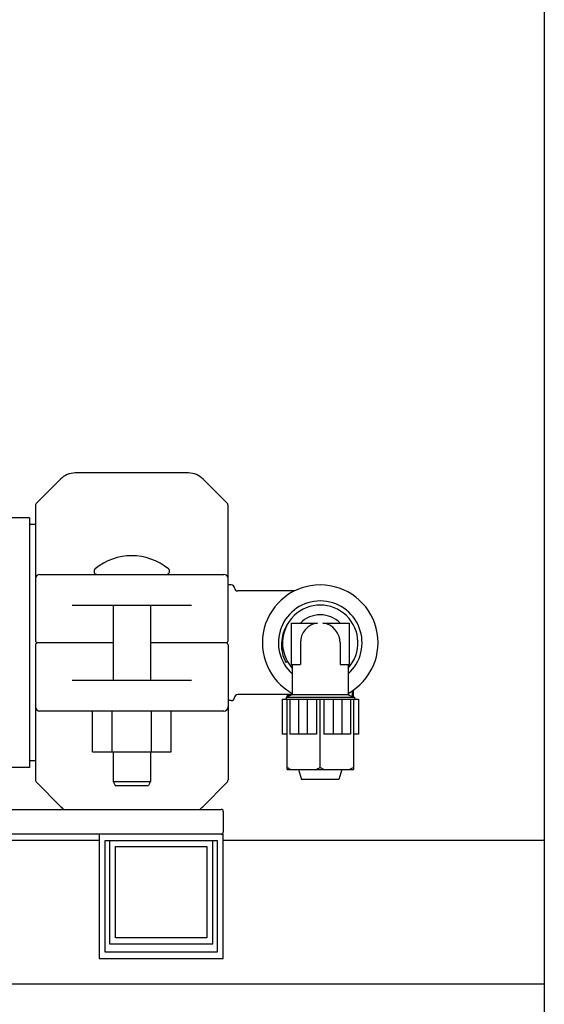
# Model space of a CAD drawing. Units: millimetres. Extents: x 30870 to 42219, y 2595 to 7877.
# Drawn here: x 33324 to 33450, y 5689 to 5927 of the extents above; entities that cross this region are included whole.
import ezdxf

# ---------------------------------------------------------------- set-up
doc = ezdxf.new("R2010")
doc.units = ezdxf.units.MM

msp = doc.modelspace()

# ---------------------------------------------------------------- linework, layer by layer
for p, q in [((33450.32, 6701.71), (33450.32, 5610.71)), ((33364.4, 5817.08), (33337.04, 5817.08)), ((33333.51, 5815.62), (33327.76, 5809.88)), ((33373.68, 5809.88), (33367.93, 5815.62)), ((33327.47, 5809.17), (33327.47, 5776.58)), ((33373.97, 5776.58), (33373.97, 5809.17)), ((33325.99, 5806.23), (33316.32, 5806.23)), ((33325.99, 5806.23), (33325.99, 5745.93)), ((33327.47, 5804.63), (33325.99, 5804.63)), ((33328.47, 5792.58), (33372.97, 5792.58)), ((33374.72, 5790.06), (33373.97, 5790.06)), ((33389.98, 5788.58), (33376.31, 5788.58)), ((33365.11, 5785.08), (33336.32, 5785.08)), ((33346.22, 5785.08), (33346.22, 5767.08)), ((33355.22, 5785.08), (33355.22, 5767.08)), ((33389.22, 5780.83), (33395.56, 5780.83)), ((33389.22, 5780.83), (33389.22, 5770.83)), ((33396.88, 5780.83), (33403.22, 5780.83)), ((33403.22, 5780.83), (33403.22, 5770.83)), ((33327.47, 5775.58), (33327.47, 5743)), ((33346.22, 5776.08), (33327.97, 5776.08)), ((33373.47, 5776.08), (33355.22, 5776.08)), ((33373.97, 5775.58), (33373.97, 5743)), ((33391.42, 5776.08), (33391.42, 5770.83)), ((33401.02, 5776.08), (33401.02, 5770.83)), ((33388.34, 5771.53), (33387.91, 5771.28)), ((33389.22, 5770.83), (33391.42, 5770.83)), ((33389.47, 5770.83), (33389.47, 5763.46)), ((33389.47, 5770.83), (33389.47, 5763.46)), ((33401.02, 5770.83), (33403.22, 5770.83)), ((33402.97, 5770.83), (33402.97, 5763.46)), ((33402.97, 5770.83), (33402.97, 5763.46)), ((33336.32, 5767.08), (33365.11, 5767.08)), ((33389.47, 5763.58), (33376.31, 5763.58)), ((33387, 5762.46), (33405.44, 5762.46)), ((33387, 5762.46), (33387, 5753.96)), ((33389.47, 5763.46), (33387.97, 5762.96)), ((33387.97, 5762.96), (33404.47, 5762.96)), ((33387.97, 5762.96), (33387.97, 5762.46)), ((33388.21, 5745.46), (33388.21, 5762.46)), ((33388.26, 5763.58), (33388.26, 5763.06)), ((33388.52, 5763.58), (33388.52, 5763.14)), ((33388.91, 5762.46), (33388.91, 5753.96)), ((33389.29, 5763.4), (33389.29, 5763.58)), ((33402.97, 5763.46), (33389.47, 5763.46)), ((33391.01, 5762.46), (33391.01, 5753.96)), ((33393.1, 5762.46), (33393.1, 5753.96)), ((33395.35, 5762.46), (33395.35, 5753.96)), ((33396.22, 5745.97), (33396.22, 5762.46)), ((33397.09, 5762.46), (33397.09, 5753.96)), ((33399.34, 5762.46), (33399.34, 5753.96)), ((33401.43, 5762.46), (33401.43, 5753.96)), ((33402.97, 5763.46), (33404.47, 5762.96)), ((33403.15, 5763.4), (33403.15, 5763.95)), ((33403.53, 5762.46), (33403.53, 5753.96)), ((33403.92, 5764.43), (33403.92, 5763.14)), ((33404.18, 5764.6), (33404.18, 5763.06)), ((33404.23, 5762.46), (33404.23, 5745.46)), ((33404.47, 5762.96), (33404.47, 5762.46)), ((33405.44, 5762.46), (33405.44, 5753.96)), ((33374.72, 5762.11), (33373.97, 5762.11)), ((33372.97, 5759.58), (33328.47, 5759.58)), ((33341.21, 5749.73), (33341.21, 5759.58)), ((33345.96, 5749.73), (33345.96, 5759.58)), ((33355.46, 5749.73), (33355.46, 5759.58)), ((33360.21, 5749.73), (33360.21, 5759.58)), ((33388.21, 5753.96), (33387, 5753.96)), ((33390.99, 5753.96), (33388.91, 5753.96)), ((33393.09, 5753.96), (33391.01, 5753.96)), ((33395.35, 5753.96), (33393.1, 5753.96)), ((33403.53, 5753.96), (33397.09, 5753.96)), ((33405.44, 5753.96), (33404.23, 5753.96)), ((33341.21, 5749.73), (33360.21, 5749.73)), ((33346.22, 5749.73), (33346.22, 5742.58)), ((33355.22, 5749.73), (33355.22, 5742.58)), ((33325.99, 5745.93), (33316.5, 5745.93)), ((33327.47, 5747.53), (33325.99, 5747.53)), ((33388.21, 5745.46), (33404.23, 5745.46)), ((33391.01, 5745.46), (33391.72, 5743.08)), ((33401.43, 5745.46), (33400.72, 5743.08)), ((33327.76, 5742.29), (33333.51, 5736.55)), ((33346.22, 5742.58), (33355.22, 5742.58)), ((33346.22, 5742.58), (33346.72, 5741.58)), ((33346.72, 5741.58), (33354.72, 5741.58)), ((33355.22, 5742.58), (33354.72, 5741.58)), ((33367.93, 5736.55), (33373.68, 5742.29)), ((33400.72, 5743.08), (33391.72, 5743.08)), ((33293.32, 5735.83), (33372.32, 5735.83)), ((33372.82, 5735.33), (33372.82, 5730.33)), ((33372.82, 5729.83), (33293.32, 5729.83)), ((33342.82, 5729.83), (33342.82, 5699.83)), ((33372.82, 5699.83), (33372.82, 5729.83)), ((33342.82, 5728.33), (33319.32, 5728.33)), ((33344.32, 5728.33), (33371.32, 5728.33)), ((33344.32, 5701.33), (33344.32, 5728.33)), ((33345.32, 5728.33), (33345.32, 5703.33)), ((33346.82, 5726.83), (33368.82, 5726.83)), ((33346.82, 5704.83), (33346.82, 5726.83)), ((33368.82, 5726.83), (33368.82, 5704.83)), ((33370.32, 5703.33), (33370.32, 5728.33)), ((33371.32, 5728.33), (33371.32, 5701.33)), ((33450.32, 5728.33), (33372.82, 5728.33)), ((33345.32, 5703.33), (33370.32, 5703.33)), ((33368.82, 5704.83), (33346.82, 5704.83)), ((33371.32, 5701.33), (33344.32, 5701.33)), ((33342.82, 5699.83), (33372.82, 5699.83)), ((33234.24, 5693.69), (33450.32, 5693.69))]:
    msp.add_line(p, q)
for centre, radius, start, end in [((33337.04, 5812.08), 5, 90, 135), ((33364.4, 5812.08), 5, 45, 90), ((33328.47, 5809.17), 1, 135.0017, 180.0024), ((33372.97, 5809.17), 1, 359.9976, 44.9983), ((33350.72, 5783.16), 13.92, 50.5584, 129.4416), ((33342.35, 5793.33), 0.75, 129.4416, 270), ((33359.09, 5793.33), 0.75, 270, 50.5584), ((33328.47, 5791.58), 1, 90.002, 180), ((33372.97, 5791.58), 1, 0, 90), ((33374.72, 5789.26), 0.8, 4.4808, 90), ((33376.31, 5789.38), 0.8, 184.4808, 270), ((33396.22, 5776.08), 13.97, 298.8858, 241.1166), ((33396.22, 5776.08), 10.1, 311.954, 228.046), ((33396.22, 5776.08), 9.1, 317.8955, 222.1045), ((33396.22, 5776.08), 6.75, 44.7249, 135.2751), ((33396.22, 5776.08), 6.75, 44.7249, 135.2751), ((33396.22, 5776.08), 4.8, 97.9275, 180), ((33396.22, 5776.08), 4.8, 0, 82.0725), ((33327.97, 5776.58), 0.5, 180, 269.9997), ((33373.47, 5776.58), 0.5, 270.0002, 0), ((33327.97, 5775.58), 0.5, 90.0002, 180), ((33373.47, 5775.58), 0.5, 0, 89.9997), ((33374.72, 5762.91), 0.8, 270, 355.5192), ((33376.31, 5762.78), 0.8, 90, 175.5192), ((33328.47, 5760.58), 1, 180, 270), ((33372.97, 5760.58), 1, 270.002, 0), ((33328.47, 5743), 1, 179.9976, 224.9983), ((33372.97, 5743), 1, 315.0017, 0.0024), ((33337.04, 5740.08), 5, 225, 238.2609), ((33364.4, 5740.08), 5, 301.7391, 315), ((33372.32, 5735.33), 0.5, 0, 90), ((33372.32, 5730.33), 0.5, 270, 0)]:
    msp.add_arc(centre, radius, start, end)
for points, knots in [([(33388.34, 5780.63), (33387.9, 5779.95), (33387.19, 5778.46), (33386.76, 5776.02), (33386.97, 5773.56), (33387.53, 5772.01), (33387.91, 5771.28)], [0, 0, 0, 0, 0.249978, 0.499971, 0.749979, 1, 1, 1, 1]), ([(33388.21, 5745.96), (33388.29, 5745.92), (33388.61, 5745.74), (33388.93, 5745.57), (33389.18, 5745.46)], [0, 0, 0, 0, 0.250936, 1, 1, 1, 1]), ([(33395.24, 5745.46), (33395.32, 5745.5), (33395.66, 5745.66), (33395.98, 5745.83), (33396.22, 5745.97)], [0, 0, 0, 0, 0.249098, 1, 1, 1, 1]), ([(33396.22, 5745.97), (33396.3, 5745.92), (33396.62, 5745.74), (33396.95, 5745.57), (33397.2, 5745.46)], [0, 0, 0, 0, 0.250943, 1, 1, 1, 1]), ([(33403.26, 5745.46), (33403.34, 5745.5), (33403.67, 5745.65), (33403.99, 5745.83), (33404.23, 5745.96)], [0, 0, 0, 0, 0.249104, 1, 1, 1, 1])]:
    msp.add_open_spline(points, degree=3, knots=knots)

doc.saveas('drawing.dxf')
